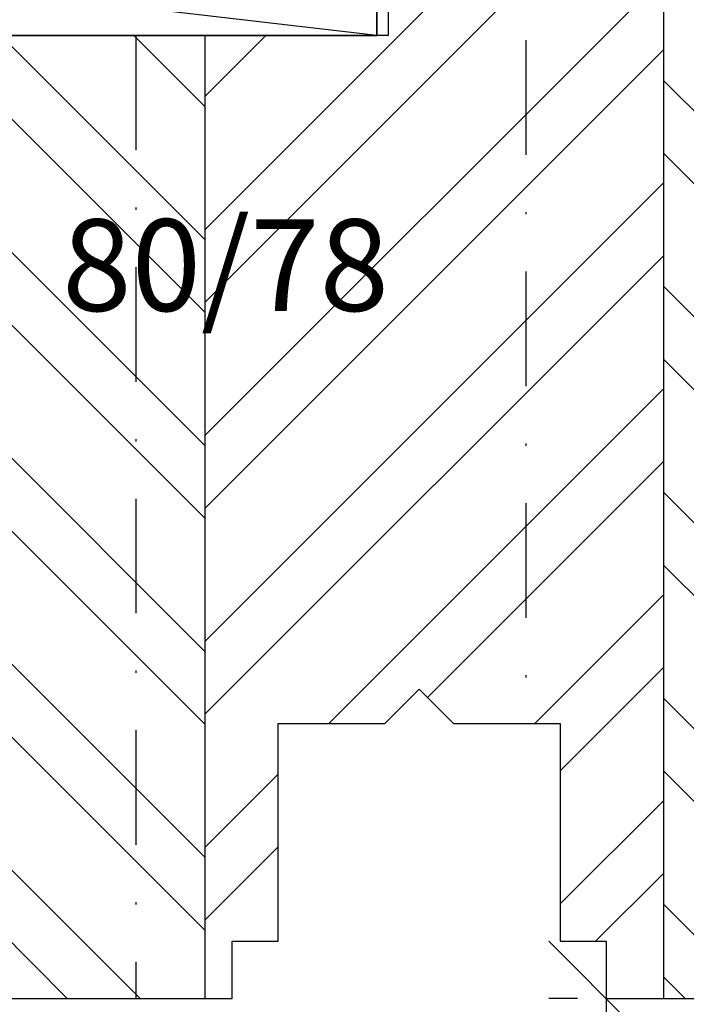
# Model space of a CAD drawing. Units: millimetres. Extents: x 0 to 631, y 0 to 840.
# Drawn here: x 487 to 516, y 87 to 130 of the extents above; entities that cross this region are included whole.
import ezdxf

# ---------------------------------------------------------------- set-up
doc = ezdxf.new("R2010")
doc.units = ezdxf.units.MM
doc.header["$LTSCALE"] = 10
doc.linetypes.add('STRICHPUNKT', pattern=[1, 0.5, -0.25, 0, -0.25])
for name, color, linetype in [('Aluhalter', 3, 'Continuous'), ('Bemaßung', 1, 'Continuous'), ('Beschlag', 144, 'Continuous'), ('Flügelrahmen', 84, 'Continuous'), ('Glas', 150, 'Continuous'), ('Schlitz-Zapfen', 253, 'STRICHPUNKT'), ('Schraffur', 251, 'Continuous')]:
    doc.layers.add(name, color=color, linetype=linetype)
doc.styles.add('RomanS', font='romans.shx', dxfattribs={"width": 0.7})
doc.dimstyles.new('IDEAL Holz 2-1', dxfattribs={"dimscale": 2, "dimtxt": 2.5, "dimasz": 2.5, "dimexe": 1.25, "dimexo": 0.625, "dimtad": 1, "dimtxsty": 'RomanS', "dimblk": 'OBLIQUE', "dimcen": 2.5, "dimadec": 0, "dimazin": 0, "dimtfac": 1, "dimtmove": 0, "dimatfit": 3, "dimldrblk": 'OBLIQUE', "dimfxl": 1, "dimarcsym": 0})

# ---------------------------------------------------------------- blocks, each defined once
blk = doc.blocks.new('Glas 44mm')
at = {"layer": 'Glas'}
h = blk.add_hatch(dxfattribs=at)
h.set_pattern_fill('AR-CONC', color=256, scale=0.02, style=0)
h.set_pattern_definition([(50, (-8.00000113354156, -2.175113423e-07), (3.64369337992008, -0.3187817107780617), [0.381, -4.190999999999998]), (355, (-8.00000113354156, -2.175113423e-07), (-0.70485651951334, 3.821132857643598), [0.3048, -3.352799999999998]), (100.451, (-7.696361133541586, -0.0265652175113474), (2.938850033319181, 3.502333756405836), [0.3237999999999999, -3.561799999999995]), (46.18419999999999, (-8.00000113354156, 1.015999782488617), (5.421580817842596, -0.8408465586545428), [0.5714999999999996, -6.286499999999996]), (96.6356, (-7.548203133541561, 0.9459297824886336), (4.748084689324741, 4.948511117800983), [0.4857000000000001, -5.342699999999998]), (351.184, (-8.00000113354156, 1.015999782488617), (4.748092116278677, 4.948502357211953), [0.4572, -5.0292]), (21, (-7.492001133541577, 0.7619997824886015), (3.032297596707665, -2.045310370335247), [0.381, -4.190999999999998]), (326, (-7.492001133541577, 0.7619997824886015), (1.236040566952941, 3.683759322446384), [0.3048, -3.352799999999998]), (71.45140000000002, (-7.239311133541548, 0.5915577824886215), (4.268329815402489, 1.638457154321149), [0.3237999999999995, -3.561799999999993]), (37.5, (-8.00000113354156, -2.175113423e-07), (0.0617720650118363, 1.691100777463059), [0, -3.312159999999998, 0, -3.403599999999998, 0, -3.365499999999998]), (7.499999999999999, (-8.00000113354156, -2.175113423e-07), (1.336393250206113, 2.00361149636239), [0, -1.940559999999999, 0, -3.235959999999998, 0, -1.282699999999999]), (327.5, (-9.132841133541543, -2.175113423e-07), (2.711811903337423, -0.1145748798534692), [0, -1.27, 0, -3.9624, 0, -5.257799999999996]), (317.5, (-9.640841133541583, -2.175113423e-07), (2.962583627720361, 0.5085298206666603), [0, -1.650999999999999, 0, -2.63144, 0, -3.7338])])
h.paths.add_polyline_path([(-44.00000113354128, 5.499999782488655), (-43.50000113354126, 4.999999782488653), (-40.50000113354172, 4.999999782488653), (-40.00000113354173, 5.499999782488655), (-40.00000113354173, 26.00455060265814), (-44.00000113354128, 26.00455060265814)])
h = blk.add_hatch(dxfattribs=at)
h.set_pattern_fill('AR-CONC', color=256, scale=0.02, style=0)
h.set_pattern_definition([(50, (-2.000001133541557, -2.175113423e-07), (3.64369337992008, -0.3187817107780617), [0.381, -4.190999999999998]), (355, (-2.000001133541557, -2.175113423e-07), (-0.70485651951334, 3.821132857643598), [0.3048, -3.352799999999998]), (100.451, (-1.696361133541584, -0.0265652175113474), (2.938850033319181, 3.502333756405836), [0.3237999999999999, -3.561799999999997]), (46.18419999999999, (-2.000001133541557, 1.015999782488617), (5.421580817842596, -0.8408465586545428), [0.5714999999999995, -6.286499999999991]), (96.6356, (-1.548203133541561, 0.9459297824886336), (4.748084689324741, 4.948511117800983), [0.4857000000000001, -5.342699999999998]), (351.184, (-2.000001133541557, 1.015999782488617), (4.748092116278677, 4.948502357211953), [0.4572, -5.0292]), (21, (-1.492001133541575, 0.7619997824886015), (3.032297596707665, -2.045310370335247), [0.381, -4.190999999999998]), (326, (-1.492001133541575, 0.7619997824886015), (1.236040566952941, 3.683759322446384), [0.3048, -3.352799999999998]), (71.45140000000002, (-1.23931113354156, 0.5915577824886215), (4.268329815402489, 1.638457154321149), [0.3237999999999994, -3.561799999999993]), (37.5, (-2.000001133541557, -2.175113423e-07), (0.0617720650118363, 1.691100777463059), [0, -3.312159999999998, 0, -3.403599999999998, 0, -3.365499999999998]), (7.499999999999999, (-2.000001133541557, -2.175113423e-07), (1.336393250206113, 2.00361149636239), [0, -1.940559999999999, 0, -3.235959999999998, 0, -1.282699999999999]), (327.5, (-3.13284113354156, -2.175113423e-07), (2.711811903337423, -0.1145748798534692), [0, -1.27, 0, -3.9624, 0, -5.257799999999996]), (317.5, (-3.640841133541584, -2.175113423e-07), (2.962583627720361, 0.5085298206666603), [0, -1.650999999999999, 0, -2.63144, 0, -3.7338])])
h.paths.add_polyline_path([(-20.00000113354196, 26.00455060265814), (-24.0000011335415, 26.00455060265814), (-24.0000011335415, 5.499999782488658), (-23.5000011335415, 4.999999782488653), (-20.50000113354196, 4.999999782488653), (-20.00000113354196, 5.499999782488655)])
h = blk.add_hatch(dxfattribs=at)
h.set_pattern_fill('AR-CONC', color=256, scale=0.02, style=0)
h.set_pattern_definition([(50, (1.999998866458438, -2.175113423e-07), (3.64369337992008, -0.3187817107780617), [0.381, -4.190999999999998]), (355, (1.999998866458438, -2.175113423e-07), (-0.70485651951334, 3.821132857643598), [0.3048, -3.352799999999998]), (100.451, (2.303638866458399, -0.0265652175113474), (2.938850033319181, 3.502333756405836), [0.3237999999999999, -3.561799999999997]), (46.18419999999999, (1.999998866458438, 1.015999782488617), (5.421580817842596, -0.8408465586545428), [0.5714999999999995, -6.286499999999991]), (96.6356, (2.451796866458437, 0.9459297824886336), (4.748084689324741, 4.948511117800983), [0.4857000000000001, -5.342699999999998]), (351.184, (1.999998866458438, 1.015999782488617), (4.748092116278677, 4.948502357211953), [0.4572, -5.0292]), (21, (2.507998866458404, 0.7619997824886015), (3.032297596707665, -2.045310370335247), [0.381, -4.190999999999998]), (326, (2.507998866458404, 0.7619997824886015), (1.236040566952941, 3.683759322446384), [0.3048, -3.352799999999998]), (71.45140000000002, (2.760688866458451, 0.5915577824886215), (4.268329815402489, 1.638457154321149), [0.3237999999999994, -3.561799999999993]), (37.5, (1.999998866458438, -2.175113423e-07), (0.0617720650118363, 1.691100777463059), [0, -3.312159999999998, 0, -3.403599999999998, 0, -3.365499999999998]), (7.499999999999999, (1.999998866458438, -2.175113423e-07), (1.336393250206113, 2.00361149636239), [0, -1.940559999999999, 0, -3.235959999999998, 0, -1.282699999999999]), (327.5, (0.8671588664584533, -2.175113423e-07), (2.711811903337423, -0.1145748798534692), [0, -1.27, 0, -3.9624, 0, -5.257799999999996]), (317.5, (0.3591588664583867, -2.175113423e-07), (2.962583627720361, 0.5085298206666603), [0, -1.650999999999999, 0, -2.63144, 0, -3.7338])])
h.paths.add_polyline_path([(-1.1335412751e-06, 26.00455060265814), (-4.00000113354082, 26.00455060265814), (-4.00000113354082, 5.499999782488658), (-3.500001133540818, 4.999999782488653), (-0.5000011335412893, 4.999999782488653), (-1.1335412751e-06, 5.499999782488648)])
h = blk.add_hatch(dxfattribs=at)
h.set_pattern_fill('GRAVEL', color=251, scale=0.1, style=0)
h.set_pattern_definition([(228.0128, (-32.4212011335415, 4.53999978248873), (-20.32001726589601, -22.86002808951258), [0.341721, -33.8305]), (184.9697, (-32.64980113354148, 4.285999782488715), (30.48004930617913, 2.539982075387456), [0.5864050000000001, -58.05399999999998]), (132.5104, (-33.23400113354149, 4.235199782488733), (25.3999815183317, -27.94002729246042), [0.413482, -40.93469999999999]), (267.2737, (-34.22460113354151, 3.600199782488741), (2.539988970828169, 50.79998365336643), [0.5340050000000001, -52.8664]), (292.8337, (-34.25000113354151, 3.066799782488715), (-12.7000360555019, 30.48001733005111), [0.5236340000000002, -51.8398]), (357.2737, (-34.04680113354152, 2.584199782488775), (-50.79998365336643, 2.539988970828173), [0.5340050000000001, -52.8664]), (37.6942, (-33.5134011335415, 2.558799782488787), (-33.02002086123994, -25.39997735698489), [0.706194, -69.91310000000001]), (72.2553, (-32.95460113354148, 2.990599782488743), (17.78003556546719, 55.88001620603638), [0.6667200000000002, -66.0053]), (121.4296, (-32.7514011335415, 3.625599782488731), (-20.32000523526448, 33.01996115997269), [0.535813, -53.04549999999998]), (175.2364, (-33.03080113354152, 4.082799782488788), (27.93997805305446, -2.539976162721154), [0.6117129999999987, -29.97389999999994]), (222.3974, (-33.6404011335415, 4.133599782488771), (-30.48000091723971, -27.93996365063697), [0.7910780000000001, -78.3168]), (138.8141, (-31.71000113354149, 3.574799782488751), (-17.77998867422473, 15.239976557124), [0.270005, -26.7306]), (171.4692, (-31.91320113354152, 3.752599782488799), (33.01994959559142, -5.080012800045698), [0.5136819999999988, -50.8545999999999]), (225, (-32.4212011335415, 3.828799782488771), (-5e-16, -2.539998268700193), [0.3592090000000001, -3.232889999999998]), (203.1986, (-32.59900113354149, 4.133599782488771), (12.70004282559083, 5.080022274306261), [0.1934409999999998, -19.15059999999996]), (291.8014, (-32.77680113354148, 4.057399782488793), (-2.540001781894509, 7.620004908731861), [0.273566, -13.4048]), (30.9638, (-32.67520113354152, 3.803399782488781), (7.619991954808226, 5.080003958660552), [0.44432, -14.36629999999997]), (161.5651, (-32.29420113354149, 4.031999782488806), (5.080002318180981, -2.539996222465076), [0.3212869999999997, -7.71089999999999]), (16.3895, (-34.25000113354151, 4.057399782488793), (25.40001401396935, 7.619984149967804), [0.4500880000000003, -44.55879999999999]), (70.3462, (-33.81820113354149, 4.184399782488751), (-10.15997168867651, -27.939960488545), [0.377599, -37.3822]), (293.1986, (-32.29420113354149, 4.53999978248873), (-5.080022274306261, 12.70004282559083), [0.38688, -18.9572]), (343.6105, (-32.14180113354149, 4.184399782488751), (-25.40001401396935, 7.619984149967812), [0.4500879999999995, -44.55879999999988]), (339.4440000000001, (-34.25000113354151, 2.482599782488703), (-12.70001576425591, 5.079993836050136), [0.4340350000000001, -21.2677]), (294.7751, (-33.84360113354149, 2.330199782488759), (-12.69997040362684, 27.93998702615667), [0.3636719999999992, -36.0035999999999]), (66.8014, (-32.2688011335415, 1.999999782488768), (5.080022274306266, 12.70004282559083), [0.38688, -18.9572]), (17.354, (-32.1164011335415, 2.35559978248875), (-33.02000178185996, -10.15998467560563), [0.425783, -42.15239999999996]), (69.444, (-33.5134011335415, 1.999999782488768), (-5.079993836050143, -12.70001576425591), [0.217018, -21.4848]), (101.3098999999998, (-32.4212011335415, 1.999999782488768), (-2.539987462887348, 10.15996746090262), [0.129515, -12.822]), (165.9638, (-32.44660113354149, 2.126999782488721), (7.620005354697172, -2.539995604123641), [0.5236340000000002, -9.94905]), (186.009, (-32.95460113354148, 2.253999782488789), (25.39996254442795, 2.539994068547858), [0.485267, -48.0414]), (303.6901, (-32.67520113354152, 3.574799782488751), (-2.540000871307233, 5.079995099231839), [0.366324, -8.791780000000001]), (353.1572, (-32.47200113354149, 3.269999782488751), (43.18001785664342, -5.08002275165484), [0.639557, -63.316]), (60.94540000000001, (-31.83700113354149, 3.193799782488781), (-10.15997636582909, -17.77995761083413), [0.261508, -25.8894]), (90, (-31.71000113354149, 3.422399782488807), (-2.54, 2.54), [0.1524, -2.387599999999999]), (120.2564, (-33.00540113354151, 2.330199782488759), (10.15997846683611, -17.77999103247756), [0.352867, -34.9339]), (48.01279999999999, (-33.1832011335415, 2.634999782488759), (20.32001726589601, 22.86002808951258), [0.6834430000000002, -33.48880000000001]), (0, (-32.7260011335415, 3.142999782488799), (2.54, 2.54), [0.6604000000000001, -1.879599999999999]), (325.3048, (-32.06560113354152, 3.142999782488799), (-25.39995599095369, 17.78000169048476), [0.40161, -39.7593]), (254.0546, (-31.73540113354147, 2.914399782488771), (-2.540006479701474, -10.16002420320363), [0.369829, -18.1217]), (207.6459999999999, (-31.83700113354149, 2.558799782488787), (-48.25998304902272, -25.40001597472339), [0.6021450000000002, -59.61249999999999]), (175.4261, (-32.37040113354152, 2.279399782488773), (-33.02000760474751, 2.539987711219461), [0.6370289999999988, -63.06579999999989]), (175.4261, (-32.37040113354152, 2.279399782488773), (-33.02000760474751, 2.539987711219461), [0.6370289999999988, -63.06579999999989])])
h.paths.add_polyline_path([(-40.00000113354173, 16.99999978248865), (-24.0000011335415, 16.99999978248865), (-24.0000011335415, 6.999999782488655), (-26.00000113354151, 4.999999782488653), (-38.00000113354173, 4.999999782488653), (-40.00000113354173, 6.999999782488655)])
h = blk.add_hatch(dxfattribs=at)
h.set_pattern_fill('GRAVEL', color=251, scale=0.1, style=0)
h.set_pattern_definition([(228.0128, (-6.421201133540817, 4.53999978248873), (-20.32001726589601, -22.86002808951258), [0.341721, -33.8305]), (184.9697, (-6.64980113354079, 4.285999782488715), (30.48004930617913, 2.539982075387456), [0.5864050000000001, -58.05399999999998]), (132.5104, (-7.234001133540798, 4.235199782488733), (25.3999815183317, -27.94002729246042), [0.413482, -40.93469999999999]), (267.2737, (-8.22460113354083, 3.600199782488741), (2.539988970828169, 50.79998365336643), [0.5340050000000001, -52.8664]), (292.8337, (-8.25000113354082, 3.066799782488715), (-12.7000360555019, 30.48001733005111), [0.5236340000000002, -51.8398]), (357.2737, (-8.046801133540768, 2.584199782488775), (-50.79998365336643, 2.539988970828173), [0.5340050000000001, -52.8664]), (37.6942, (-7.513401133540809, 2.558799782488787), (-33.02002086123994, -25.39997735698489), [0.706194, -69.91310000000001]), (72.2553, (-6.954601133540791, 2.990599782488743), (17.78003556546719, 55.88001620603638), [0.6667200000000002, -66.0053]), (121.4296, (-6.751401133540809, 3.625599782488731), (-20.32000523526448, 33.01996115997269), [0.535813, -53.04549999999998]), (175.2364, (-7.030801133540817, 4.082799782488788), (27.93997805305446, -2.539976162721154), [0.6117129999999987, -29.97389999999995]), (222.3974, (-7.640401133540819, 4.133599782488771), (-30.48000091723971, -27.93996365063697), [0.7910780000000001, -78.3168]), (138.8141, (-5.710001133540798, 3.574799782488751), (-17.77998867422473, 15.239976557124), [0.270005, -26.7306]), (171.4692, (-5.913201133540837, 3.752599782488799), (33.01994959559142, -5.080012800045698), [0.5136819999999985, -50.8545999999999]), (225, (-6.421201133540817, 3.828799782488771), (-5e-16, -2.539998268700193), [0.3592090000000001, -3.232889999999998]), (203.1986, (-6.599001133540808, 4.133599782488771), (12.70004282559083, 5.080022274306261), [0.1934409999999997, -19.15059999999996]), (291.8014, (-6.776801133540798, 4.057399782488793), (-2.540001781894509, 7.620004908731861), [0.273566, -13.4048]), (30.9638, (-6.675201133540781, 3.803399782488781), (7.619991954808226, 5.080003958660552), [0.4443199999999993, -14.36629999999997]), (161.5651, (-6.294201133540807, 4.031999782488806), (5.080002318180981, -2.539996222465076), [0.3212869999999996, -7.710899999999987]), (16.3895, (-8.25000113354082, 4.057399782488793), (25.40001401396935, 7.619984149967804), [0.4500880000000003, -44.55879999999999]), (70.3462, (-7.818201133540807, 4.184399782488751), (-10.15997168867651, -27.939960488545), [0.377599, -37.3822]), (293.1986, (-6.294201133540807, 4.53999978248873), (-5.080022274306261, 12.70004282559083), [0.38688, -18.9572]), (343.6105, (-6.141801133540809, 4.184399782488751), (-25.40001401396935, 7.619984149967812), [0.4500879999999994, -44.55879999999989]), (339.4440000000001, (-8.25000113354082, 2.482599782488703), (-12.70001576425591, 5.079993836050136), [0.4340350000000001, -21.2677]), (294.7751, (-7.843601133540801, 2.330199782488759), (-12.69997040362684, 27.93998702615667), [0.3636719999999991, -36.0035999999999]), (66.8014, (-6.268801133540817, 1.999999782488768), (5.080022274306266, 12.70004282559083), [0.38688, -18.9572]), (17.354, (-6.116401133540819, 2.35559978248875), (-33.02000178185996, -10.15998467560563), [0.425783, -42.15239999999996]), (69.444, (-7.513401133540809, 1.999999782488768), (-5.079993836050143, -12.70001576425591), [0.217018, -21.4848]), (101.3098999999998, (-6.421201133540817, 1.999999782488768), (-2.539987462887348, 10.15996746090262), [0.129515, -12.822]), (165.9638, (-6.446601133540807, 2.126999782488721), (7.620005354697172, -2.539995604123641), [0.5236340000000002, -9.94905]), (186.009, (-6.954601133540791, 2.253999782488789), (25.39996254442795, 2.539994068547858), [0.485267, -48.0414]), (303.6901, (-6.675201133540781, 3.574799782488751), (-2.540000871307233, 5.079995099231839), [0.366324, -8.791780000000001]), (353.1572, (-6.472001133540798, 3.269999782488751), (43.18001785664342, -5.08002275165484), [0.639557, -63.316]), (60.94540000000001, (-5.837001133540809, 3.193799782488781), (-10.15997636582909, -17.77995761083413), [0.261508, -25.8894]), (90, (-5.710001133540798, 3.422399782488807), (-2.54, 2.54), [0.1524, -2.387599999999999]), (120.2564, (-7.005401133540829, 2.330199782488759), (10.15997846683611, -17.77999103247756), [0.352867, -34.9339]), (48.01279999999999, (-7.183201133540817, 2.634999782488759), (20.32001726589601, 22.86002808951258), [0.6834430000000002, -33.48880000000001]), (0, (-6.726001133540817, 3.142999782488799), (2.54, 2.54), [0.6604000000000001, -1.879599999999999]), (325.3048, (-6.065601133540782, 3.142999782488799), (-25.39995599095369, 17.78000169048476), [0.40161, -39.7593]), (254.0546, (-5.73540113354079, 2.914399782488771), (-2.540006479701474, -10.16002420320363), [0.369829, -18.1217]), (207.6459999999999, (-5.837001133540809, 2.558799782488787), (-48.25998304902272, -25.40001597472339), [0.6021450000000002, -59.61249999999999]), (175.4261, (-6.370401133540781, 2.279399782488773), (-33.02000760474751, 2.539987711219461), [0.6370289999999988, -63.06579999999989]), (175.4261, (-6.370401133540781, 2.279399782488773), (-33.02000760474751, 2.539987711219461), [0.6370289999999988, -63.06579999999989])])
h.paths.add_polyline_path([(-20.00000113354196, 16.99999978248865), (-4.00000113354082, 16.99999978248865), (-4.00000113354082, 6.999999782488655), (-6.00000113354082, 4.999999782488653), (-18.00000113354196, 4.999999782488653), (-20.00000113354196, 6.999999782488655)])
at = {"layer": 'Aluhalter'}
for p, q in [((-0.5000011335415026, -2.175113423e-07), (-43.00000113354125, 4.999999782488425)), ((-43.00000113354125, -2.175113423e-07), (-0.5000011335415026, 4.999999782488653))]:
    blk.add_line(p, q, dxfattribs=at)
blk.add_lwpolyline([(-43.00000113354125, -2.175113423e-07), (-0.5000011335415026, -2.175113423e-07), (-0.5000011335415026, 4.999999782488653), (-43.00000113354125, 4.999999782488653)], close=True, dxfattribs=at)
at = {"layer": 'Glas'}
for p, q in [((-43.00000113354125, 4.999999782488425), (-43.00000113354125, -2.175113423e-07)), ((-0.5000011335415026, 4.999999782488653), (-0.5000011335415026, -2.175113423e-07)), ((-0.5000011335415026, -2.175113423e-07), (-43.00000113354125, -2.175113423e-07))]:
    blk.add_line(p, q, dxfattribs=at)
for points in [[(-40.00000113354173, 26.00455060265814), (-40.00000113354173, 5.499999782488655), (-40.50000113354172, 4.999999782488653), (-43.50000113354126, 4.999999782488653), (-44.00000113354128, 5.499999782488655), (-44.00000113354128, 26.00455060265814)], [(-24.0000011335415, 26.00455060265814), (-24.0000011335415, 5.499999782488655), (-23.5000011335415, 4.999999782488653), (-20.50000113354196, 4.999999782488653), (-20.00000113354196, 5.499999782488655), (-20.00000113354196, 26.00455060265814)], [(-4.00000113354082, 26.00455060265814), (-4.00000113354082, 5.499999782488655), (-3.500001133540818, 4.999999782488653), (-0.5000011335412893, 4.999999782488653), (-1.1335412751e-06, 5.499999782488655), (-1.1335412751e-06, 26.00455060265814)]]:
    blk.add_lwpolyline(points, dxfattribs=at)
at = {"layer": 'Glas', "color": 251}
for points in [[(-40.00000113354173, 16.99999978248865), (-24.0000011335415, 16.99999978248865), (-24.0000011335415, 6.999999782488655), (-26.00000113354151, 4.999999782488653), (-38.00000113354173, 4.999999782488653), (-40.00000113354173, 6.999999782488655)], [(-20.00000113354196, 16.99999978248865), (-4.00000113354082, 16.99999978248865), (-4.00000113354082, 6.999999782488655), (-6.00000113354082, 4.999999782488653), (-18.00000113354196, 4.999999782488653), (-20.00000113354196, 6.999999782488655)]]:
    blk.add_lwpolyline(points, close=True, dxfattribs=at)
blk = doc.blocks.new('_Oblique')
at = {"color": 0, "linetype": 'ByBlock', "lineweight": -2}
blk.add_line((-0.5, -0.5), (0.5, 0.5), dxfattribs=at)
blk = doc.blocks.new('*D62')
at = {"layer": 'Bemaßung', "color": 0, "lineweight": -2}
for p, q in [((510.9532099831342, 87.6593131442068), (509.7032099831344, 87.6593131442068)), ((512.2032099831343, 87.6593131442068), (512.2032099831343, 75.65931314420703)), ((510.9532099831342, 75.65931314420703), (509.7032099831344, 75.65931314420703))]:
    blk.add_line(p, q, dxfattribs=at)
at = {"layer": 'DEFPOINTS', "color": 0}
for p in [(512.2032099831343, 87.6593131442068), (512.2032099831343, 75.65931314420703), (512.2032099831343, 75.65931314420703)]:
    blk.add_point(p, dxfattribs=at)
at = {"layer": 'Bemaßung', "color": 0, "lineweight": -2, "xscale": 5, "yscale": 5, "zscale": 5}
for p, rotation in [((512.2032099831343, 87.6593131442068), 90), ((512.2032099831343, 75.65931314420703), 270)]:
    blk.add_blockref('_Oblique', p, dxfattribs=dict(at, rotation=rotation))
at = {"layer": 'Bemaßung', "color": 0, "insert": (508.4532099831344, 81.659313144207), "char_height": 5, "attachment_point": 5, "rotation": 90, "style": 'RomanS'}
blk.add_mtext('12', dxfattribs=at)
blk = doc.blocks.new('B-PSK unten')
at = {"layer": 'Beschlag'}
h = blk.add_hatch(dxfattribs=at)
h.set_pattern_fill('DOLMIT', color=256, scale=0.2, angle=30, style=0)
h.set_pattern_definition([(30, (-202.9999990000003, 0), (-0.6349999999999999, 1.099852262806237), []), (74.99999999999999, (-202.9999990000003, 0), (-3.469702160612961, 0.9297038919127656), [1.796051999999999, -3.592099999999998])])
edge = h.paths.add_edge_path(flags=16)
edge.add_line((21.0000052757421, 16.1000039999999), (21.0000052757421, 18.6000039999999))
edge.add_line((21.0000052757421, 18.6000039999999), (18.30000445739694, 18.6000040000024))
edge.add_arc((18.30000445739787, 19.60000318165363), 0.9999991816512299, 179.999945000034, 269.99999999994645, ccw=False)
edge.add_line((17.30000527574711, 19.60000414158334), (17.30000427574239, 31.89998900000001))
edge.add_arc((18.30000419444109, 31.8999890813013), 0.9999999186987016, 89.99999534177817, 180.0000046582214, ccw=False)
edge.add_line((18.30000427574239, 32.899989), (42.10000034039736, 32.89999199999932))
edge.add_arc((42.10000046644776, 31.89999219070424), 0.9999998092950805, -6.822234098535773e-05, 90.00000722215742, ccw=False)
edge.add_line((43.10000027574213, 31.899991), (43.09999827574237, 19.60000100000002))
edge.add_arc((42.09999711314017, 19.60000116260193), 1.000001162602208, 270.0001113159653, 359.9999906836074, ccw=False)
edge.add_line((42.09999905597253, 18.60000000000161), (38.80000027574195, 18.60000000000161))
edge.add_line((38.80000027574195, 18.60000000000161), (38.79999951816643, 16.10000200000013))
edge.add_line((38.79999951816643, 16.10000200000013), (42.09999827574235, 16.10000100000002))
edge.add_arc((42.09999797271212, 15.10000169696991), 0.9999993030301524, -3.993346132347142e-05, 89.99998263763479, ccw=False)
edge.add_line((43.09999727574203, 15.10000100000002), (43.09999427574235, 4.400004999999961))
edge.add_arc((42.09999399536838, 4.400005280373925), 1.000000280374006, 270.0000160642426, 359.9999839357597, ccw=False)
edge.add_line((42.09999427574238, 3.400004999999961), (18.30000445739478, 3.400007000002346))
edge.add_arc((18.30000454142855, 4.400007265688538), 1.000000265686195, 180.0000152228302, 269.999995185221, ccw=False)
edge.add_line((17.30000427574239, 4.400006999999958), (17.30000427574239, 15.1000039999999))
edge.add_arc((18.3000042757445, 15.1000039999999), 1.00000000000211, 90.00011459169252, 179.9999999999999, ccw=False)
edge.add_line((18.30000227574217, 16.10000400000001), (21.0000052757421, 16.10000400000001))
edge = h.paths.add_edge_path()
edge.add_arc((14.59851061222751, 49.45691257359655), 0.5000096373463997, 30.000609680060904, 85.99937009179939, ccw=False)
edge.add_line((15.03152899999963, 49.70692199999985), (15.75721260324752, 48.44999293559034))
edge.add_arc((16.19022688668773, 48.69999221905215), 0.5000010113936342, 209.9998382756238, 345.0005415936975)
edge.add_line((16.67319199999997, 48.57058699999993), (16.89331211828124, 49.3920925081812))
edge.add_arc((17.37627292951995, 49.26268450076508), 0.4999975775699, 85.99962263313353, 165.0001053668656, ccw=False)
edge.add_arc((21084.03960203507, 301288.0721449783), 301974.0430172067, 265.9996226331359, 266.0003052345093)
edge.add_line((21.00000099999966, 49.51050499999997), (20.99999799999989, 37.59998599999994))
edge.add_arc((22.99999449624482, 37.59998549624448), 1.999996496244992, 179.9999855684438, 270.0000604315558)
edge.add_line((22.99999660570037, 35.5999890000006), (42.09999599999965, 35.59999199999993))
edge.add_arc((42.09999658115131, 31.89999258115192), 3.699999418848054, -2.99407180932576e-05, 90.00000899933582, ccw=False)
edge.add_line((45.79999599999886, 31.89999064766501), (45.79999299999984, 8.060833999999886))
edge.add_arc((46.79999208625068, 8.060833874156671), 0.9999990862508532, 179.9999927897084, 235.000057774444)
edge.add_line((46.22641699999962, 7.241681999999856), (46.57357664487492, 6.998598380962271))
edge.add_arc((46.00000116204232, 6.179447087601912), 0.9999988379596263, -0.00011961091860257511, 55.00002007426508, ccw=False)
edge.add_line((46.99999999999977, 6.179444999999986), (46.99999499997, 3.000003230692098))
edge.add_arc((46.69999295747285, 3.000003702479051), 0.3000020424975191, 205.0003791040521, 359.99990989594266, ccw=False)
edge.add_line((46.42809960913267, 2.873215561744002), (45.70392200918647, 4.426220422089913))
edge.add_arc((45.27417324421775, 4.225825409079084), 0.4741752442206903, 24.99998607269289, 179.9998077650531)
edge.add_line((44.79999799999972, 4.225826999999981), (44.79999599999993, 0.700001999999813))
edge.add_line((44.79999599999993, 0.700001999999813), (16.79999900000007, 0.700001999999813))
edge.add_line((16.79999900000007, 0.700001999999813), (16.79991107952691, -2.299546806063895))
edge.add_line((16.79991107952691, -2.299546806063895), (1.000000999999654, -2.299999000000068))
edge.add_line((1.000000999999655, -2.299999000000068), (9.999996564e-07, -1.300001000000065))
edge.add_line((9.999996564e-07, -1.300001000000065), (9.999996564e-07, 0))
edge.add_line((9.999996564e-07, 0), (13.99999899999989, 0))
edge.add_line((13.99999899999989, 0), (13.99999899999989, 4.900018000000041))
edge.add_line((13.99999899999989, 4.900018000000041), (14.59998699999983, 5.500004999999873))
edge.add_line((14.59998699999983, 5.500004999999873), (14.5999989999998, 15.50001699999984))
edge.add_line((14.5999989999998, 15.50001699999984), (13.99999999999977, 16.10001599999987))
edge.add_line((13.99999999999977, 16.10001599999987), (13.99999999999977, 22.89999999999986))
edge.add_line((13.99999999999977, 22.89999999999986), (14.5999989999998, 23.49999899999989))
edge.add_line((14.5999989999998, 23.49999899999989), (14.5999989999998, 30.4999879999998))
edge.add_line((14.5999989999998, 30.4999879999998), (13.99999999999977, 31.09998699999983))
edge.add_line((13.99999999999977, 31.09998699999983), (13.99999899999989, 40.34998399999992))
edge.add_line((13.99999899999989, 40.34998399999992), (16.999998, 40.34998299999982))
edge.add_line((16.999998, 40.34998299999982), (16.99999699999966, 45.64998300000001))
edge.add_line((16.99999699999966, 45.64998300000001), (13.99999999999977, 45.64998399999989))
edge.add_line((13.99999999999977, 45.64998399999989), (13.99999099999991, 49.99999600000001))
edge.add_line((13.99999099999991, 49.99999600000001), (14.63339500000006, 49.95570399999997))

msp = doc.modelspace()

# ---------------------------------------------------------------- hatches: boundary and pattern name
at = {"layer": 'Schraffur'}
h = msp.add_hatch(dxfattribs=at)
h.set_pattern_fill('STEEL', color=84, scale=2, style=0)
h.set_pattern_definition([(45, (-702.7921099144196, -55.73064471630306), (-4.490128060534575, 4.490128060534575), []), (45, (-702.7921099144196, -52.55564471630311), (-4.490128060534575, 4.490128060534575), [])])
h.paths.add_polyline_path([(474.7032099831351, 129.6593131442075), (455.7032099831344, 129.6593131442075), (455.7032099831353, 122.1591581719974), (456.8579105215134, 120.1591581720003), (455.7032099831353, 118.1591581719985), (455.7032099831353, 101.6593131442068, 0.4142135623730951), (457.7032099831352, 99.65931314420679), (466.5032099831351, 99.65931314420679, 0.4142135623730951), (467.5032099831351, 100.6593131442068), (467.5032099831351, 104.6593131442068), (472.3961370330003, 104.6593131442068, -0.3394542588633786), (473.3620628592894, 103.9181321893092), (474.3046111448257, 100.4004940991046, 0.178289027080336), (474.7032099831351, 99.83582052814351)])
h.paths.add_polyline_path([(487.4851533371693, 122.6453320950874), (502.2851533371695, 122.6453320950874), (502.2851533371695, 114.5500939998493), (487.4851533371693, 114.5500939998493)], flags=9)
edge = h.paths.add_edge_path()
edge.add_arc((507.1586473370174, 149.1593131442072), 0.499999999999988, 90.00000000002605, 165.000337440348)
edge.add_line((506.6756836617313, 149.2887198223727), (505.7032099831344, 145.6593131442068))
edge.add_line((505.7032099831344, 145.6593131442068), (502.7032099831344, 145.6593131442068))
edge.add_line((502.7032099831344, 145.6593131442068), (502.7032099831344, 129.6593131442075))
edge.add_line((502.7032099831344, 129.6593131442075), (494.7032099831353, 129.6593131442075))
edge.add_line((494.7032099831353, 129.6593131442075), (494.7032099831353, 87.6593131442068))
edge.add_line((494.7032099831353, 87.6593131442068), (495.9032099831356, 87.65931314420658))
edge.add_line((495.9032099831356, 87.6593131442068), (495.9032099831356, 90.15931314420679))
edge.add_line((495.9032099831356, 90.15931314420679), (497.9032099831345, 90.15931314420679))
edge.add_line((497.9032099831345, 90.15931314420679), (497.9032099831345, 99.65931314420679))
edge.add_line((497.9032099831345, 99.65931314420679), (502.5532099831353, 99.65931314420679))
edge.add_line((502.5532099831353, 99.65931314420679), (504.0532099831341, 101.159313144207))
edge.add_line((504.0532099831341, 101.1593131442068), (505.5532099831352, 99.65931314420656))
edge.add_line((505.5532099831352, 99.65931314420679), (510.2032099831344, 99.65931314420679))
edge.add_line((510.2032099831344, 99.65931314420679), (510.2032099831344, 90.15931314420679))
edge.add_line((510.2032099831344, 90.15931314420679), (512.2032099831343, 90.15931314420679))
edge.add_line((512.2032099831343, 90.15931314420679), (512.2032099831343, 87.65931314420702))
edge.add_line((512.2032099831343, 87.6593131442068), (514.7032099831354, 87.6593131442068))
edge.add_line((514.7032099831354, 87.6593131442068), (514.7032099831354, 149.6593131442075))
edge.add_line((514.7032099831354, 149.6593131442077), (507.1586473370174, 149.6593131442072))
h = msp.add_hatch(dxfattribs=at)
h.set_pattern_fill('STEEL', color=84, scale=2, angle=90, style=0)
h.set_pattern_definition([(135, (-702.7921099144196, -55.73064471630306), (-4.490128060534575, -4.490128060534575), []), (135, (-705.9671099144196, -55.73064471630306), (-4.490128060534575, -4.490128060534575), [])])
h.paths.add_polyline_path([(487.4851533371693, 122.6453320950874), (502.2851533371695, 122.6453320950874), (502.2851533371695, 114.5500939998493), (487.4851533371693, 114.5500939998493)], flags=9)
edge = h.paths.add_edge_path()
edge.add_arc((525.2032099831276, 71.65931314420727), 1.999999999999999, 180.0000000000024, 270)
edge.add_line((525.2032099831276, 69.65931314420726), (530.7032099831348, 69.65931314420715))
edge.add_arc((530.7032099831343, 72.65931314420727), 2.999999999999963, 270, 359.9999999999995)
edge.add_line((533.7032099831343, 72.65931314420727), (533.7032099831353, 128.2603793471325))
edge.add_arc((530.7032099831353, 128.2603793471323), 3.000000000000086, 2.1628e-12, 79.99999999997749)
edge.add_line((531.2241545161373, 131.2148026061688), (530.0823496078272, 131.4161336182098))
edge.add_arc((530.4296459631614, 133.3857491242344), 2.000000000000188, 190.0000000000024, 259.9999999999959, ccw=False)
edge.add_line((528.4600304571377, 133.0384527689004), (526.5052704437167, 144.1244476947287))
edge.add_arc((523.5508471846786, 143.6035031617281), 3.000000000000909, 9.99999999999254, 65.267672937902)
edge.add_arc((499.7032099849102, 91.83198396456095), 59.99999999995239, 65.26767293792366, 74.40266432070689)
edge.add_arc((515.5668368811301, 148.6593131442146), 0.9999999999927716, 74.40266432054213, 90)
edge.add_line((515.5668368811301, 149.6593131442077), (514.7032099831354, 149.6593131442077))
edge.add_line((514.7032099831354, 149.6593131442075), (514.7032099831354, 87.6593131442068))
edge.add_line((514.7032099831354, 87.6593131442068), (516.2032099831343, 87.6593131442068))
edge.add_arc((516.2032099831343, 86.65931314420703), 0.9999999999998859, -3.183231456205249e-12, 90.00000000003911, ccw=False)
edge.add_line((517.2032099831343, 86.6593131442068), (517.2032099831343, 80.6593131442068))
edge.add_arc((518.2032099831343, 80.65931314420703), 0.9999999999991899, 180, 269.9999999996874)
edge.add_line((518.2032099831285, 79.6593131442077), (520.2032099831285, 79.6593131442068))
edge.add_line((520.2032099831285, 79.6593131442068), (520.2032099831285, 85.15931314420749))
edge.add_line((520.2032099831285, 85.15931314420749), (523.2032099831293, 85.15931314420749))
edge.add_line((523.2032099831293, 85.15931314420749), (523.2032099831276, 71.65931314420727))
edge = h.paths.add_edge_path()
edge.add_line((494.7032099831353, 129.6593131442075), (474.7032099831351, 129.6593131442075))
edge.add_line((474.7032099831351, 129.6593131442075), (474.7032099831351, 99.83582052814351))
edge.add_arc((475.2705369711146, 100.6593131442068), 1.000000000000115, 235.4359619545979, 269.999999999987)
edge.add_line((475.2705369711146, 99.65931314420679), (476.9032099831355, 99.65931314420679))
edge.add_line((476.9032099831355, 99.65931314420679), (476.9032099831355, 108.1593131442068))
edge.add_line((476.9032099831355, 108.1593131442068), (481.9032099831345, 108.1593131442068))
edge.add_line((481.9032099831345, 108.1593131442068), (481.9032099831345, 99.65931314420679))
edge.add_line((481.9032099831345, 99.65931314420679), (482.2032099831348, 99.65931314420679))
edge.add_line((482.2032099831345, 99.65931314420679), (482.2032099831345, 89.65931314420679))
edge.add_arc((484.2032099831342, 89.65931314420679), 1.999999999999999, 180, 270)
edge.add_line((484.2032099831342, 87.6593131442068), (494.7032099831353, 87.6593131442068))
edge.add_line((494.7032099831353, 87.6593131442068), (494.7032099831353, 129.6593131442075))
h = msp.add_hatch(dxfattribs=at)
h.set_pattern_fill('STEEL', color=5, scale=2, angle=90, style=0)
h.set_pattern_definition([(135, (-2184.252617096893, -952.4629488763672), (-4.490128060534575, -4.490128060534575), []), (135, (-2187.427617096894, -952.4629488763672), (-4.490128060534575, -4.490128060534575), [])])
h.paths.add_polyline_path([(498.2032099831354, 75.65931314420727), (478.2032099831345, 75.65931314420727), (478.2032099831345, 25.65931314420727), (498.2032099831344, 25.65931314420727)])
h.paths.add_polyline_path([(458.2032099831343, 95.65931314420727), (454.2032099831343, 95.65931314420727), (454.2032099831343, 87.15931314422133), (449.2032099831344, 87.15931314422133), (449.2032099831352, 95.65931314422134), (440.2032099831354, 95.65931314420727), (439.2032099831344, 94.65931314420727), (439.2032099831344, 80.65931364439363), (440.3579105215135, 78.65931364439501), (439.2032099831344, 76.65931364439342), (439.2032099831344, 61.05931364439328), (439.2032099831344, 57.05931364439315), (439.2032099831344, 28.65931314420727, 0.414213562373094), (442.2032099831353, 25.65931314420727), (458.2032099831343, 25.65931314420727)])
h.paths.add_polyline_path([(470.2943359770406, 56.46763446765027), (485.0943359770403, 56.46763446765027), (485.0943359770403, 48.3723963724122), (470.2943359770406, 48.3723963724122)], flags=9)
h = msp.add_hatch(dxfattribs=at)
h.set_pattern_fill('STEEL', color=5, scale=2, style=0)
h.set_pattern_definition([(45, (-2184.252617096893, -952.4629488763672), (-4.490128060534575, 4.490128060534575), []), (45, (-2184.252617096893, -949.2879488763676), (-4.490128060534575, 4.490128060534575), [])])
h.paths.add_polyline_path([(458.2032099831343, 25.65931314420727), (478.2032099831345, 25.65931314420727), (478.2032099831345, 75.65931314420727, -0.4142135623729621), (477.2032099831354, 76.65931314420727), (477.2032099831354, 93.65931314420723, 0.4142135623730951), (475.2032099831351, 95.65931314420727), (458.2032099831343, 95.65931314420727)])
h.paths.add_polyline_path([(517.2032099831353, 62.15931314420726), (517.2032099831343, 73.65931314420727, 0.4142135623730951), (515.2032099831343, 75.65931314420727), (498.2032099831344, 75.65931314420727), (498.2032099831344, 25.65931314420727), (506.2032099831354, 25.65931314420727), (514.2032099831343, 25.65931314420727, 0.4142135623731284), (517.2032099831353, 28.6593131442076)])
h.paths.add_polyline_path([(470.2943359770406, 56.46763446765027), (485.0943359770403, 56.46763446765027), (485.0943359770403, 48.3723963724122), (470.2943359770406, 48.3723963724122)], flags=9)

# ---------------------------------------------------------------- linework, layer by layer
at = {"layer": 'Flügelrahmen'}
msp.add_lwpolyline([(515.8357119132706, 149.6224882150492, 0.0681614813839695), (515.5668368811332, 149.6593131442077), (507.1586473370174, 149.6593131442068, 0.3394559008842303), (506.6756836617313, 149.2887198223727), (505.7032099831344, 145.6593131442068), (502.7032099831344, 145.6593131442068), (502.7032099831344, 129.6593131442075), (455.7032099831344, 129.6593131442075)], format="xyb", dxfattribs=at)
msp.add_lwpolyline([(484.2032099831342, 87.6593131442068), (495.9032099831356, 87.6593131442068), (495.9032099831356, 90.15931314420679), (497.9032099831345, 90.15931314420679), (497.9032099831345, 99.65931314420679), (502.5532099831353, 99.65931314420679), (504.0532099831351, 101.1593131442068), (505.5532099831352, 99.65931314420679), (510.2032099831344, 99.65931314420679), (510.2032099831344, 90.15931314420679), (512.2032099831343, 90.15931314420679), (512.2032099831343, 87.6593131442068), (516.2032099831343, 87.6593131442068)], dxfattribs=at)
at = {"layer": 'Schlitz-Zapfen'}
for p, q in [((508.7032099831348, 149.6593131442068), (508.7032099831348, 99.65931314420679)), ((491.7032099831348, 129.6593131442077), (491.7032099831348, 87.65931314420658))]:
    msp.add_line(p, q, dxfattribs=at)
at = {"layer": 'Schraffur', "color": 84}
for p, q in [((514.7032099831354, 149.6593131442077), (514.7032099831354, 87.6593131442068)), ((494.7032099831353, 129.6593131442075), (494.7032099831353, 87.6593131442068))]:
    msp.add_line(p, q, dxfattribs=at)

# ---------------------------------------------------------------- block references
msp.add_blockref('B-PSK unten', (519.7032099831345, 69.6593131442075))
at = {"layer": 'Bemaßung'}
msp.add_blockref('Glas 44mm', (502.7032099831344, 129.6593131442075), dxfattribs=at)

# ---------------------------------------------------------------- texts
at = {"layer": 'Bemaßung', "insert": (488.4851533371693, 121.6453320950874), "char_height": 4, "width": 17.08212320174334, "attachment_point": 1, "style": 'RomanS'}
msp.add_mtext('80/78', dxfattribs=at)

# ---------------------------------------------------------------- dimensions: what is measured, and where the dimension line sits
at = {"layer": 'Bemaßung'}
dim = msp.add_linear_dim(base=(512.2032099831343, 75.65931314420703), p1=(512.2032099831343, 87.6593131442068), p2=(512.2032099831343, 75.65931314420703), angle=90, dimstyle='IDEAL Holz 2-1', dxfattribs=at)
dim.commit()
dim.dimension.update_dxf_attribs({"geometry": '*D62', "text_midpoint": (508.4532099831344, 81.659313144207)})

doc.saveas('drawing.dxf')
